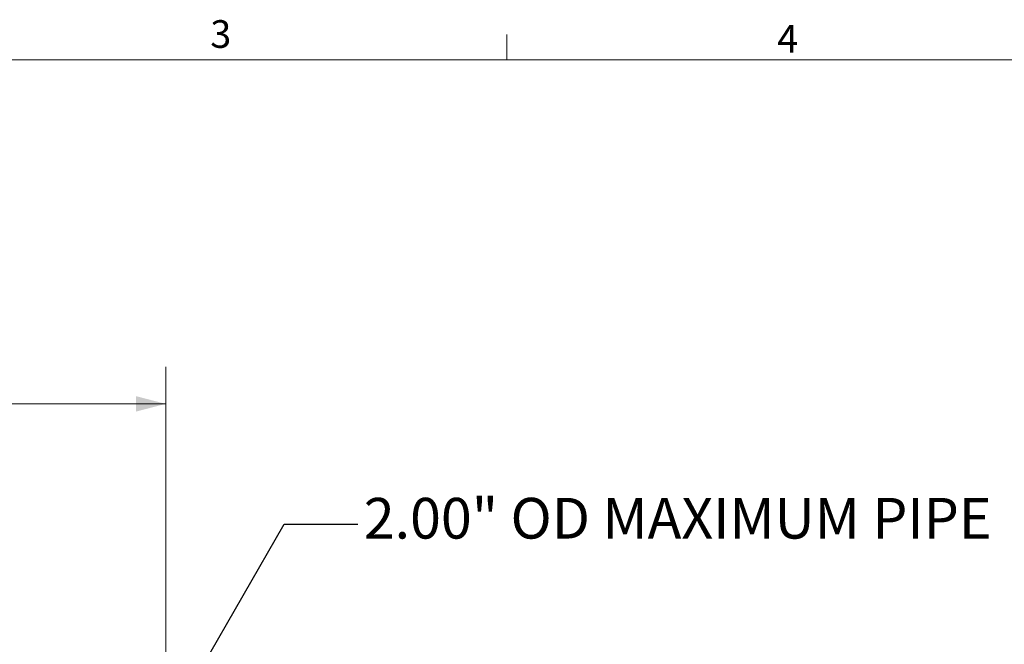
# Model space of a CAD drawing. Units: inches. Extents: x 3 to 99.2, y 1.4 to 64.8.
# Drawn here: x 29.3 to 49.3, y 52 to 64.7 of the extents above; entities that cross this region are included whole.
import ezdxf

# ---------------------------------------------------------------- set-up
doc = ezdxf.new("R2010")
doc.units = ezdxf.units.IN
doc.header["$MEASUREMENT"] = 0
doc.styles.add('SLDTEXTSTYLE0', font='TXT', dxfattribs={"width": 0.75})
doc.dimstyles.new('SLDDIMSTYLE0', dxfattribs={"dimtxt": 0.75, "dimasz": 0.6, "dimexe": 0, "dimexo": 0.0625, "dimgap": 0.1875, "dimtad": 0, "dimtih": 1, "dimtoh": 1, "dimrnd": 1e-09, "dimzin": 4, "dimdsep": 46, "dimtxsty": 'SLDTEXTSTYLE0', "dimsah": 1, "dimcen": 0.09, "dimadec": 0, "dimazin": 0, "dimtfac": 1, "dimtofl": 0, "dimtmove": 0, "dimatfit": 3, "dimfxl": 0, "dimtolj": 1, "dimtzin": 12, "dimarcsym": 0})
doc.dimstyles.new('SLDDIMSTYLE2', dxfattribs={"dimtxt": 0, "dimasz": 0.6, "dimexe": 0, "dimexo": 0.0625, "dimgap": 0, "dimtad": 0, "dimtih": 1, "dimtoh": 1, "dimdec": 0, "dimrnd": 1e-09, "dimzin": 0, "dimdsep": 46, "dimtxsty": 'Standard', "dimsah": 1, "dimcen": 0.09, "dimadec": 0, "dimazin": 0, "dimtfac": 0.6, "dimtdec": 0, "dimtofl": 0, "dimtmove": 0, "dimatfit": 3, "dimfxl": 0, "dimtolj": 1, "dimtzin": 0, "dimarcsym": 0})

# ---------------------------------------------------------------- blocks, each defined once
blk = doc.blocks.new('*D5')
at = {"color": 7, "linetype": 'Continuous', "lineweight": 0}
for p, q in [((5.363, 42.043), (5.363, 57.613)), ((32.267, 50.591), (32.267, 57.613)), ((5.363, 56.863), (16.744, 56.863)), ((17.574, 56.773), (17.574, 55.761)), ((17.574, 56.773), (17.726, 56.773)), ((20.674, 56.773), (20.522, 56.773)), ((20.674, 56.773), (20.674, 55.761)), ((32.267, 56.863), (21.505, 56.863)), ((17.574, 55.761), (17.726, 55.761)), ((20.674, 55.761), (20.522, 55.761))]:
    blk.add_line(p, q, dxfattribs=at)
for points in [[(5.363, 56.863), (5.963, 56.707), (5.963, 57.019)], [(32.267, 56.863), (31.667, 57.019), (31.667, 56.707)]]:
    blk.add_solid(points, dxfattribs=at)
at = {"color": 7, "linetype": 'Continuous', "lineweight": 0, "char_height": 0.75, "attachment_point": 1, "style": 'SLDTEXTSTYLE0'}
for s, insert in [('26.90', (17.878, 57.829)), ('683.4', (17.878, 56.638))]:
    blk.add_mtext(s, dxfattribs=dict(at, insert=insert))

msp = doc.modelspace()

# ---------------------------------------------------------------- linework, layer by layer
at = {"color": 7, "linetype": 'Continuous', "lineweight": 0}
for p, q in [((39.194, 63.852), (39.194, 64.361)), ((3.758, 63.852), (98.258, 63.852))]:
    msp.add_line(p, q, dxfattribs=at)

# ---------------------------------------------------------------- texts
at = {"color": 7, "linetype": 'Continuous', "lineweight": 0, "attachment_point": 1, "style": 'SLDTEXTSTYLE0'}
for s, insert, char_height in [('3', (33.172, 64.654), 0.562), ('4', (44.679, 64.559), 0.562), ('2.00" OD MAXIMUM PIPE', (36.288, 54.954), 0.82677)]:
    msp.add_mtext(s, dxfattribs=dict(at, insert=insert, char_height=char_height))

# ---------------------------------------------------------------- dimensions: what is measured, and where the dimension line sits
at = {"color": 7, "linetype": 'Continuous', "lineweight": 0}
dim = msp.add_linear_dim(base=(32.267, 56.863), p1=(5.363, 41.743), p2=(32.267, 50.291), dimstyle='SLDDIMSTYLE0', dxfattribs=at)
dim.commit()
dim.dimension.update_dxf_attribs({"geometry": '*D5', "text_midpoint": (19.124, 56.863), "dimtype": 160})

# ---------------------------------------------------------------- leaders
msp.add_leader([(32.76, 51.102), (34.67, 54.423), (36.17, 54.423)], dimstyle='SLDDIMSTYLE2', dxfattribs=at)

doc.saveas('drawing.dxf')
